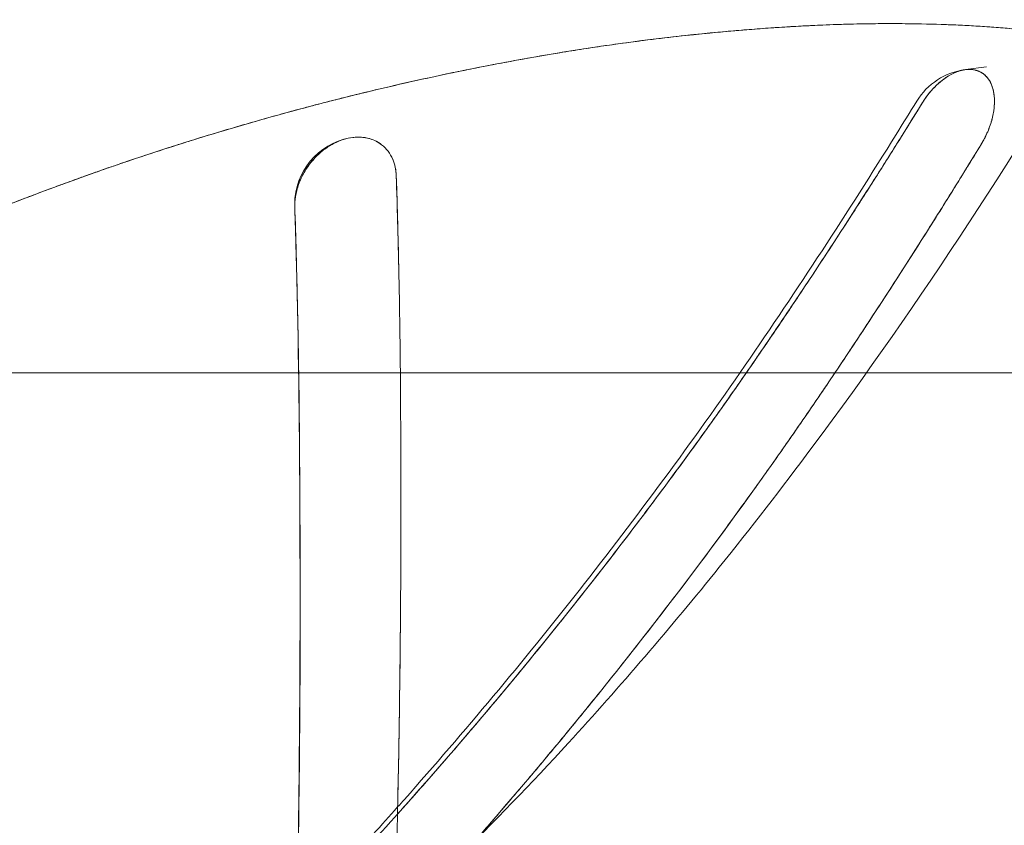
# Model space of a CAD drawing. Units: millimetres. Extents: x -3150 to 3150, y -1925 to 1925.
# Drawn here: x 332 to 378, y -271 to -233 of the extents above; entities that cross this region are included whole.
import ezdxf

# ---------------------------------------------------------------- set-up
doc = ezdxf.new("R2010")
doc.units = ezdxf.units.MM
doc.header["$MEASUREMENT"] = 0

msp = doc.modelspace()

# ---------------------------------------------------------------- linework, layer by layer
at = {"color": 0, "linetype": 'Continuous', "lineweight": 0}
for p, q in [((376.606, -235.721), (377.597, -235.592)), ((427.448, -250), (321.444, -250))]:
    msp.add_line(p, q, dxfattribs=at)
for centre, start, end in [((377.016, -238.87), 97.4138, 148.4219), ((348.164, -242.061), 100.5012, 180), ((348.164, -242.061), 180, 181.8263)]:
    msp.add_arc(centre, 3.175, start, end, dxfattribs=at)
for points, knots in [([(271.349, -328.426), (272.269, -328.396), (273.203, -328.364), (274.142, -328.328), (276.76, -328.229), (279.367, -328.104), (281.972, -327.933), (285.114, -327.727), (288.251, -327.455), (291.393, -327.086), (295.112, -326.65), (298.829, -326.082), (302.512, -325.356), (305.138, -324.838), (307.756, -324.236), (310.334, -323.556), (312.639, -322.949), (314.989, -322.257), (317.239, -321.515), (319.076, -320.911), (320.946, -320.242), (322.767, -319.541), (324.593, -318.837), (326.427, -318.08), (328.234, -317.279), (331.487, -315.838), (334.608, -314.277), (337.729, -312.546), (340.832, -310.825), (343.826, -308.99), (346.758, -307.024), (351.892, -303.582), (356.768, -299.785), (361.427, -295.665), (363.953, -293.431), (366.441, -291.075), (368.73, -288.781), (370.085, -287.423), (371.426, -286.031), (372.722, -284.641), (374.505, -282.73), (376.284, -280.731), (377.997, -278.727), (380.541, -275.75), (383.005, -272.687), (385.375, -269.572), (387.022, -267.406), (388.66, -265.164), (390.218, -262.951), (391.546, -261.064), (392.876, -259.117), (394.157, -257.185), (396.483, -253.678), (398.754, -250.055), (400.913, -246.435), (402.282, -244.139), (403.636, -241.797), (404.939, -239.474), (406.18, -237.26), (407.424, -234.973), (408.612, -232.726), (410.29, -229.554), (411.932, -226.319), (413.52, -223.072), (416.192, -217.606), (418.726, -212.073), (421.128, -206.493), (422.483, -203.345), (423.805, -200.162), (425.083, -196.98), (426.458, -193.554), (427.746, -190.224), (429.018, -186.814), (430.745, -182.185), (432.375, -177.58), (433.952, -172.901), (435.798, -167.425), (437.535, -161.956), (439.184, -156.429), (441.303, -149.328), (443.264, -142.182), (445.07, -135.003), (448.915, -119.72), (452.082, -104.203), (454.495, -88.668)], [-433.719116, -433.719116, -433.719116, -433.719116, -430.841938, -430.841938, -430.841938, -422.81945, -422.81945, -422.81945, -413.146348, -413.146348, -413.146348, -401.69787, -401.69787, -401.69787, -393.536213, -393.536213, -393.536213, -386.240072, -386.240072, -386.240072, -380.286954, -380.286954, -380.286954, -374.313836, -374.313836, -374.313836, -363.558264, -363.558264, -363.558264, -352.864523, -352.864523, -352.864523, -334.143673, -334.143673, -334.143673, -323.993933, -323.993933, -323.993933, -317.984577, -317.984577, -317.984577, -309.716132, -309.716132, -309.716132, -297.438014, -297.438014, -297.438014, -288.901764, -288.901764, -288.901764, -281.622367, -281.622367, -281.622367, -268.406178, -268.406178, -268.406178, -260.02299, -260.02299, -260.02299, -252.033659, -252.033659, -252.033659, -240.757053, -240.757053, -240.757053, -221.778459, -221.778459, -221.778459, -211.073916, -211.073916, -211.073916, -199.551428, -199.551428, -199.551428, -183.911301, -183.911301, -183.911301, -165.60445, -165.60445, -165.60445, -142.082289, -142.082289, -142.082289, -92.009983, -92.009983, -92.009983, -92.009983]), ([(304.111, -325.03), (306.07, -324.619), (308.002, -324.165), (312.783, -322.917), (315.389, -322.143), (319.499, -320.755), (320.887, -320.255), (323.428, -319.292), (324.856, -318.723), (327.447, -317.634), (328.736, -317.065), (331.314, -315.87), (332.641, -315.223), (336.393, -313.314), (338.923, -311.914), (343.82, -308.977), (346.235, -307.411), (353.246, -302.537), (357.765, -298.94), (364.111, -293.27), (366.248, -291.252), (370.266, -287.256), (372.282, -285.147), (376.136, -280.907), (377.987, -278.77), (381.667, -274.339), (383.443, -272.105), (386.904, -267.569), (388.596, -265.256), (391.9, -260.561), (393.54, -258.14), (396.657, -253.369), (398.192, -250.929), (401.149, -246.065), (402.638, -243.531), (405.47, -238.551), (408.243, -233.503), (412.167, -225.888), (417.681, -214.509), (421.558, -205.632), (427.824, -190.282), (431.146, -181.283), (437.367, -162.708), (440.132, -153.543), (443.976, -139.367), (445.173, -134.684), (447.441, -125.279), (448.532, -120.452), (451.422, -106.776), (453.093, -97.7), (454.495, -88.668)], [-398.989226, -398.989226, -398.989226, -398.989226, -392.638092, -392.638092, -383.704982, -383.704982, -379.238427, -379.238427, -374.771872, -374.771872, -370.305317, -370.305317, -365.838762, -365.838762, -356.905652, -356.905652, -347.972542, -347.972542, -330.106322, -330.106322, -321.173212, -321.173212, -312.240102, -312.240102, -303.306992, -303.306992, -294.373882, -294.373882, -285.440772, -285.440772, -276.507662, -276.507662, -267.574552, -267.574552, -258.641442, -258.641442, -249.708332, -240.775222, -231.842112, -210.678319, -210.678319, -180.581416, -180.581416, -150.484513, -150.484513, -135.436062, -135.436062, -120.387611, -120.387611, -92.010006, -92.010006, -92.010006, -92.010006]), ([(320.876, -235.584), (321.719, -235.219), (322.494, -234.885), (324.478, -234.035), (325.698, -233.516), (328.57, -232.329), (329.355, -232.01), (332.235, -230.876), (333.178, -230.517), (335.903, -229.511), (337.04, -229.11), (338.849, -228.493), (339.663, -228.223), (340.738, -227.875), (341.294, -227.696), (342.915, -227.194), (343.056, -227.151), (344.636, -226.682), (345.051, -226.562), (347.194, -225.959), (348.042, -225.733), (350.55, -225.09), (351.87, -224.771), (354.39, -224.2), (355.32, -224.001), (357.847, -223.493), (359.01, -223.278), (362.499, -222.673), (365.056, -222.313), (368.222, -221.957), (369.49, -221.833), (371.527, -221.663), (372.927, -221.569), (374.927, -221.469), (376.092, -221.428), (378.012, -221.391), (379.075, -221.386), (382.021, -221.424), (384.043, -221.523), (386.77, -221.779), (387.547, -221.867), (389.335, -222.118), (390.109, -222.246), (391.902, -222.597), (392.546, -222.74), (394.209, -223.163), (394.844, -223.342), (397.317, -224.148), (398.384, -224.576), (400.503, -225.587), (400.992, -225.846), (402.367, -226.636), (402.91, -226.986), (403.914, -227.666), (404.616, -228.187), (405.602, -228.991), (406.082, -229.414), (406.953, -230.24), (407.437, -230.74), (408.236, -231.632), (408.716, -232.218), (409.434, -233.181), (409.78, -233.677), (410.506, -234.842), (410.734, -235.242), (411.377, -236.473), (411.617, -236.996), (412.091, -238.105), (412.352, -238.8), (412.92, -240.508), (413.259, -241.795), (413.755, -244.557), (413.888, -245.675), (414.064, -248.583), (414.069, -249.788), (413.946, -252.792), (413.819, -254.201), (413.502, -256.505), (413.394, -257.171), (413.166, -258.398), (413.09, -258.774), (412.931, -259.521), (412.845, -259.901), (412.579, -261.027), (412.314, -262.017), (411.949, -263.292), (411.626, -264.337), (411.205, -265.599), (410.871, -266.555), (410.305, -268.046), (410.048, -268.695), (409.071, -270.994), (408.398, -272.401), (406.898, -275.21), (406.18, -276.442), (404.695, -278.733), (404.414, -279.143), (403.426, -280.553), (402.908, -281.254), (401.979, -282.477), (401.361, -283.259), (400.469, -284.357), (399.704, -285.269), (398.879, -286.228), (398.492, -286.669), (398.084, -287.129)], [392.526602, 392.526602, 392.526602, 392.526602, 395.271543, 395.271543, 399.388955, 399.388955, 403.506367, 403.506367, 407.623779, 407.623779, 411.741191, 411.741191, 413.799897, 413.799897, 415.858603, 415.858603, 417.917309, 417.917309, 419.976015, 419.976015, 424.093427, 424.093427, 428.210839, 428.210839, 432.32825, 432.32825, 436.445662, 436.445662, 444.680486, 444.680486, 448.797898, 448.797898, 452.91531, 452.91531, 457.032722, 457.032722, 461.150134, 461.150134, 469.384958, 469.384958, 473.50237, 473.50237, 477.619781, 477.619781, 481.737193, 481.737193, 485.854605, 485.854605, 494.089429, 494.089429, 498.206841, 498.206841, 502.324253, 502.324253, 506.441665, 506.441665, 510.559077, 510.559077, 514.676489, 514.676489, 518.793901, 518.793901, 522.911312, 522.911312, 527.028724, 527.028724, 531.146136, 531.146136, 535.263548, 535.263548, 543.498372, 543.498372, 551.733196, 551.733196, 559.96802, 559.96802, 568.202843, 568.202843, 572.320255, 572.320255, 574.378961, 574.378961, 576.437667, 576.437667, 580.555079, 580.555079, 584.672491, 584.672491, 588.789903, 588.789903, 592.907315, 592.907315, 601.142139, 601.142139, 609.376963, 609.376963, 613.494374, 613.494374, 617.611786, 617.611786, 621.729198, 621.729198, 625.84661, 625.84661, 628.732176, 628.732176, 628.732176, 628.732176]), ([(340.017, -283.851), (342.539, -281.94), (344.992, -279.918), (347.351, -277.827), (349.106, -276.271), (350.793, -274.698), (352.541, -272.979), (354.365, -271.187), (356.153, -269.334), (357.879, -267.454), (360.338, -264.775), (362.713, -262), (365.006, -259.158), (366.495, -257.312), (367.96, -255.422), (369.373, -253.527), (374.507, -246.644), (379.232, -239.377), (383.567, -231.951), (385.461, -228.706), (387.291, -225.408), (389.055, -222.082)], [-299.455214, -299.455214, -299.455214, -299.455214, -289.790513, -289.790513, -289.790513, -282.598931, -282.598931, -282.598931, -275.097491, -275.097491, -275.097491, -264.407122, -264.407122, -264.407122, -257.464052, -257.464052, -257.464052, -232.239977, -232.239977, -232.239977, -221.216896, -221.216896, -221.216896, -221.216896]), ([(382.443, -298.475), (383.493, -297.332), (384.512, -296.203), (385.497, -295.08), (386.583, -293.842), (387.627, -292.614), (388.622, -291.391), (389.621, -290.163), (390.572, -288.939), (391.473, -287.707), (392.376, -286.471), (393.226, -285.231), (394.02, -283.971), (394.815, -282.71), (395.555, -281.431), (396.243, -280.124), (396.929, -278.821), (397.56, -277.494), (398.143, -276.137), (398.434, -275.461), (398.712, -274.778), (398.98, -274.086), (399.246, -273.397), (399.502, -272.699), (399.747, -271.994), (399.99, -271.292), (400.221, -270.584), (400.438, -269.873), (400.654, -269.164), (400.858, -268.45), (401.041, -267.741), (401.133, -267.387), (401.221, -267.033), (401.304, -266.68), (401.387, -266.327), (401.464, -265.976), (401.537, -265.627), (401.681, -264.929), (401.807, -264.235), (401.915, -263.547), (402.131, -262.17), (402.271, -260.821), (402.342, -259.497), (402.413, -258.172), (402.416, -256.877), (402.348, -255.62), (402.314, -254.989), (402.262, -254.37), (402.193, -253.76), (402.124, -253.149), (402.037, -252.548), (401.931, -251.957), (401.824, -251.365), (401.699, -250.783), (401.554, -250.212), (401.408, -249.64), (401.243, -249.079), (401.057, -248.528), (400.871, -247.977), (400.664, -247.437), (400.436, -246.909), (400.208, -246.381), (399.958, -245.866), (399.688, -245.362), (399.418, -244.858), (399.126, -244.367), (398.814, -243.89), (398.5, -243.412), (398.166, -242.949), (397.809, -242.5), (397.453, -242.051), (397.075, -241.617), (396.675, -241.196), (396.275, -240.775), (395.854, -240.37), (395.41, -239.981), (394.966, -239.591), (394.499, -239.22), (394.011, -238.863), (393.522, -238.507), (393.013, -238.165), (392.482, -237.839), (391.951, -237.514), (391.398, -237.207), (390.822, -236.92), (390.246, -236.633), (389.65, -236.362), (389.031, -236.11), (387.792, -235.605), (386.472, -235.179), (385.058, -234.825), (384.351, -234.648), (383.623, -234.49), (382.872, -234.351), (382.119, -234.211), (381.345, -234.088), (380.546, -233.986), (379.746, -233.883), (378.924, -233.798), (378.078, -233.732), (377.23, -233.666), (376.36, -233.62), (375.467, -233.591), (374.574, -233.562), (373.66, -233.549), (372.724, -233.554), (371.789, -233.559), (370.835, -233.581), (369.858, -233.622), (368.884, -233.662), (367.891, -233.721), (366.878, -233.797), (365.869, -233.872), (364.843, -233.964), (363.799, -234.073), (362.76, -234.181), (361.705, -234.306), (360.635, -234.451), (359.57, -234.595), (358.491, -234.758), (357.4, -234.939), (356.313, -235.119), (355.216, -235.315), (354.108, -235.53), (353.004, -235.743), (351.891, -235.975), (350.769, -236.224), (349.651, -236.472), (348.525, -236.738), (347.392, -237.021), (346.262, -237.303), (345.125, -237.602), (343.983, -237.92), (342.843, -238.237), (341.699, -238.572), (340.548, -238.926), (339.401, -239.279), (338.25, -239.651), (337.093, -240.043), (336.517, -240.238), (335.939, -240.438), (335.36, -240.643), (334.783, -240.847), (334.205, -241.057), (333.625, -241.272), (332.469, -241.7), (331.31, -242.144), (330.147, -242.603), (328.988, -243.061), (327.827, -243.535), (326.663, -244.02), (325.5, -244.503), (324.336, -244.999), (323.169, -245.499), (322.001, -246), (320.832, -246.504), (319.662, -247.01), (318.873, -247.35), (318.084, -247.692), (317.294, -248.032)], [395.159519, 395.159519, 395.159519, 395.159519, 402.417583, 402.417583, 402.417583, 410.42248, 410.42248, 410.42248, 418.46219, 418.46219, 418.46219, 426.52915, 426.52915, 426.52915, 434.604451, 434.604451, 434.604451, 442.664561, 442.664561, 442.664561, 446.67991, 446.67991, 446.67991, 450.682104, 450.682104, 450.682104, 454.670475, 454.670475, 454.670475, 458.646758, 458.646758, 458.646758, 460.631438, 460.631438, 460.631438, 462.615062, 462.615062, 462.615062, 466.58054, 466.58054, 466.58054, 474.513837, 474.513837, 474.513837, 482.459678, 482.459678, 482.459678, 486.4416, 486.4416, 486.4416, 490.431865, 490.431865, 490.431865, 494.431452, 494.431452, 494.431452, 498.439543, 498.439543, 498.439543, 502.455721, 502.455721, 502.455721, 506.47965, 506.47965, 506.47965, 510.510113, 510.510113, 510.510113, 514.547546, 514.547546, 514.547546, 518.589835, 518.589835, 518.589835, 522.636371, 522.636371, 522.636371, 526.685021, 526.685021, 526.685021, 530.733805, 530.733805, 530.733805, 534.781614, 534.781614, 534.781614, 538.827476, 538.827476, 538.827476, 546.926641, 546.926641, 546.926641, 550.975671, 550.975671, 550.975671, 555.031913, 555.031913, 555.031913, 559.09641, 559.09641, 559.09641, 563.166392, 563.166392, 563.166392, 567.236211, 567.236211, 567.236211, 571.298993, 571.298993, 571.298993, 575.3503, 575.3503, 575.3503, 579.385438, 579.385438, 579.385438, 583.404341, 583.404341, 583.404341, 587.407247, 587.407247, 587.407247, 591.394262, 591.394262, 591.394262, 595.368281, 595.368281, 595.368281, 599.329581, 599.329581, 599.329581, 603.279914, 603.279914, 603.279914, 607.219195, 607.219195, 607.219195, 611.146746, 611.146746, 611.146746, 613.10491, 613.10491, 613.10491, 615.058797, 615.058797, 615.058797, 618.956994, 618.956994, 618.956994, 622.843113, 622.843113, 622.843113, 626.724119, 626.724119, 626.724119, 630.610046, 630.610046, 630.610046, 633.228432, 633.228432, 633.228432, 633.228432]), ([(367.829, -233.73), (367.484, -233.753), (367.139, -233.777), (366.455, -233.829), (366.125, -233.855), (365.798, -233.883)], [-458.405193, -458.405193, -458.405193, -458.405193, -457.032722, -457.032722, -455.660251, -455.660251, -455.660251, -455.660251]), ([(371.799, -233.564), (371.18, -233.575), (370.547, -233.594), (369.546, -233.635), (369.206, -233.651), (368.863, -233.669)], [-463.895075, -463.895075, -463.895075, -463.895075, -461.150134, -461.150134, -459.777663, -459.777663, -459.777663, -459.777663]), ([(376.368, -233.627), (376.085, -233.614), (375.791, -233.602), (374.843, -233.572), (374.233, -233.559), (373.627, -233.555)], [-470.757428, -470.757428, -470.757428, -470.757428, -469.384958, -469.384958, -466.640016, -466.640016, -466.640016, -466.640016]), ([(378.891, -233.802), (378.62, -233.777), (378.344, -233.754), (377.757, -233.708), (377.479, -233.689), (377.202, -233.672)], [-474.87484, -474.87484, -474.87484, -474.87484, -473.50237, -473.50237, -472.129899, -472.129899, -472.129899, -472.129899]), ([(361.621, -234.323), (361.266, -234.367), (360.919, -234.412), (360.264, -234.501), (359.916, -234.55), (359.558, -234.603)], [-450.170369, -450.170369, -450.170369, -450.170369, -448.797898, -448.797898, -447.425427, -447.425427, -447.425427, -447.425427]), ([(364.814, -233.972), (364.482, -234.003), (364.144, -234.037), (363.787, -234.074), (363.785, -234.074), (363.782, -234.074)], [-454.287781, -454.287781, -454.287781, -454.287781, -452.91531, -452.91531, -452.906409, -452.906409, -452.906409, -452.906409]), ([(358.461, -234.768), (358.091, -234.826), (357.72, -234.886), (356.631, -235.066), (355.9, -235.194), (355.167, -235.33)], [-446.052957, -446.052957, -446.052957, -446.052957, -444.680486, -444.680486, -441.935545, -441.935545, -441.935545, -441.935545]), ([(352.97, -235.756), (352.239, -235.904), (351.51, -236.059), (350.427, -236.3), (350.049, -236.385), (349.664, -236.475)], [-439.190604, -439.190604, -439.190604, -439.190604, -436.445662, -436.445662, -435.073192, -435.073192, -435.073192, -435.073192]), ([(374.568, -237.298), (374.57, -237.294), (374.572, -237.291), (374.574, -237.287), (374.589, -237.263), (374.604, -237.24), (374.619, -237.216), (374.634, -237.193), (374.65, -237.169), (374.665, -237.146), (374.681, -237.123), (374.697, -237.1), (374.713, -237.077), (374.729, -237.054), (374.745, -237.031), (374.762, -237.009), (374.778, -236.986), (374.795, -236.964), (374.811, -236.942), (374.828, -236.92), (374.845, -236.898), (374.862, -236.876), (374.879, -236.855), (374.897, -236.833), (374.914, -236.812), (374.931, -236.791), (374.949, -236.77), (374.967, -236.749), (374.984, -236.728), (375.002, -236.707), (375.02, -236.687), (375.038, -236.667), (375.057, -236.647), (375.075, -236.627), (375.093, -236.607), (375.112, -236.588), (375.13, -236.568), (375.149, -236.549), (375.168, -236.53), (375.187, -236.511), (375.205, -236.493), (375.225, -236.474), (375.244, -236.456), (375.263, -236.438), (375.282, -236.419), (375.301, -236.402), (375.321, -236.384), (375.34, -236.367), (375.36, -236.35), (375.379, -236.333), (375.399, -236.316), (375.418, -236.299), (375.438, -236.283), (375.458, -236.266), (375.478, -236.251), (375.497, -236.235), (375.518, -236.219), (375.537, -236.204), (375.557, -236.189), (375.578, -236.174), (375.598, -236.159), (375.618, -236.144), (375.638, -236.13), (375.658, -236.116), (375.678, -236.102), (375.699, -236.088), (375.719, -236.075), (375.739, -236.062), (375.76, -236.049), (375.78, -236.036), (375.8, -236.024), (375.821, -236.011), (375.841, -235.999), (375.862, -235.987), (375.882, -235.976), (375.903, -235.964), (375.923, -235.953), (375.944, -235.942), (375.964, -235.932), (375.985, -235.921), (376.005, -235.911), (376.026, -235.901), (376.046, -235.891), (376.067, -235.882), (376.087, -235.873), (376.107, -235.864), (376.128, -235.855), (376.148, -235.847), (376.169, -235.838), (376.189, -235.83), (376.209, -235.823), (376.23, -235.815), (376.25, -235.808), (376.27, -235.801), (376.291, -235.794), (376.311, -235.787), (376.331, -235.781), (376.351, -235.775), (376.371, -235.77), (376.391, -235.764), (376.411, -235.759), (376.431, -235.754), (376.451, -235.749), (376.467, -235.746), (376.483, -235.742), (376.499, -235.739)], [-15.749489, -15.749489, -15.749489, -15.749489, -15.737212, -15.737212, -15.737212, -15.653254, -15.653254, -15.653254, -15.569321, -15.569321, -15.569321, -15.48541, -15.48541, -15.48541, -15.401518, -15.401518, -15.401518, -15.317643, -15.317643, -15.317643, -15.233782, -15.233782, -15.233782, -15.149931, -15.149931, -15.149931, -15.066088, -15.066088, -15.066088, -14.982251, -14.982251, -14.982251, -14.898417, -14.898417, -14.898417, -14.814582, -14.814582, -14.814582, -14.730745, -14.730745, -14.730745, -14.646904, -14.646904, -14.646904, -14.563056, -14.563056, -14.563056, -14.4792, -14.4792, -14.4792, -14.395333, -14.395333, -14.395333, -14.311453, -14.311453, -14.311453, -14.22756, -14.22756, -14.22756, -14.143651, -14.143651, -14.143651, -14.059726, -14.059726, -14.059726, -13.975783, -13.975783, -13.975783, -13.89182, -13.89182, -13.89182, -13.807837, -13.807837, -13.807837, -13.723833, -13.723833, -13.723833, -13.639806, -13.639806, -13.639806, -13.555757, -13.555757, -13.555757, -13.471684, -13.471684, -13.471684, -13.387587, -13.387587, -13.387587, -13.303464, -13.303464, -13.303464, -13.219316, -13.219316, -13.219316, -13.135142, -13.135142, -13.135142, -13.050942, -13.050942, -13.050942, -12.966714, -12.966714, -12.966714, -12.899446, -12.899446, -12.899446, -12.899446]), ([(377.555, -238.87), (377.652, -238.672), (377.734, -238.469), (377.8, -238.266), (377.833, -238.163), (377.861, -238.061), (377.885, -237.958), (377.909, -237.858), (377.928, -237.759), (377.943, -237.66), (377.991, -237.338), (377.989, -237.034), (377.936, -236.765), (377.884, -236.498), (377.784, -236.271), (377.639, -236.096), (377.512, -235.943), (377.354, -235.833), (377.17, -235.77), (376.986, -235.707), (376.78, -235.693), (376.561, -235.728), (376.318, -235.767), (376.063, -235.865), (375.81, -236.018)], [7.458009, 7.458009, 7.458009, 7.458009, 8.119228, 8.119228, 8.119228, 8.454732, 8.454732, 8.454732, 8.784923, 8.784923, 8.784923, 9.865519, 9.865519, 9.865519, 10.939822, 10.939822, 10.939822, 11.8833, 11.8833, 11.8833, 12.827904, 12.827904, 12.827904, 13.872598, 13.872598, 13.872598, 13.872598]), ([(376.499, -235.739), (376.503, -235.738), (376.507, -235.738), (376.511, -235.737), (376.53, -235.733), (376.55, -235.73), (376.569, -235.727), (376.582, -235.725), (376.594, -235.723), (376.606, -235.721)], [-12.8994458, -12.8994458, -12.8994458, -12.8994458, -12.8824596, -12.8824596, -12.8824596, -12.798177, -12.798177, -12.798177, -12.7457547, -12.7457547, -12.7457547, -12.7457547]), ([(376.606, -235.721), (376.613, -235.72), (376.62, -235.72), (376.628, -235.719), (376.647, -235.717), (376.666, -235.715), (376.685, -235.713), (376.704, -235.712), (376.724, -235.711), (376.742, -235.71), (376.761, -235.709), (376.78, -235.709), (376.799, -235.709), (376.817, -235.709), (376.836, -235.71), (376.854, -235.711), (376.872, -235.712), (376.891, -235.713), (376.909, -235.715), (376.927, -235.716), (376.945, -235.718), (376.962, -235.721), (376.98, -235.723), (376.998, -235.726), (377.015, -235.729), (377.033, -235.733), (377.05, -235.736), (377.067, -235.74), (377.084, -235.744), (377.101, -235.749), (377.118, -235.754), (377.134, -235.758), (377.151, -235.763), (377.167, -235.769), (377.184, -235.775), (377.2, -235.78), (377.216, -235.787), (377.232, -235.793), (377.248, -235.8), (377.263, -235.807), (377.279, -235.814), (377.294, -235.821), (377.309, -235.829), (377.325, -235.837), (377.34, -235.845), (377.354, -235.854), (377.369, -235.862), (377.384, -235.871), (377.398, -235.881), (377.412, -235.89), (377.426, -235.899), (377.44, -235.91), (377.454, -235.92), (377.468, -235.93), (377.481, -235.941), (377.495, -235.951), (377.508, -235.962), (377.521, -235.974), (377.534, -235.985), (377.546, -235.997), (377.559, -236.009), (377.571, -236.022), (377.583, -236.034), (377.595, -236.047), (377.607, -236.06), (377.619, -236.073), (377.63, -236.086), (377.642, -236.1), (377.653, -236.114), (377.664, -236.128), (377.675, -236.142), (377.686, -236.156), (377.696, -236.171), (377.706, -236.186), (377.716, -236.201), (377.726, -236.217), (377.736, -236.232), (377.746, -236.248), (377.755, -236.264), (377.764, -236.28), (377.773, -236.296), (377.782, -236.313), (377.791, -236.33), (377.799, -236.347), (377.808, -236.364), (377.816, -236.381), (377.824, -236.399), (377.831, -236.417), (377.839, -236.435), (377.846, -236.453), (377.853, -236.471), (377.86, -236.49), (377.867, -236.508), (377.874, -236.527), (377.88, -236.546), (377.886, -236.565), (377.892, -236.585), (377.898, -236.604), (377.903, -236.624), (377.909, -236.644), (377.914, -236.664), (377.919, -236.684), (377.924, -236.705), (377.928, -236.725), (377.933, -236.746), (377.937, -236.767), (377.941, -236.788), (377.945, -236.809), (377.948, -236.83), (377.952, -236.852), (377.955, -236.873), (377.957, -236.895), (377.96, -236.917), (377.963, -236.939), (377.965, -236.961), (377.967, -236.983), (377.969, -237.006), (377.971, -237.028), (377.973, -237.051), (377.974, -237.074), (377.975, -237.097), (377.976, -237.12), (377.977, -237.143), (377.977, -237.166), (377.977, -237.19), (377.977, -237.213), (377.977, -237.237), (377.977, -237.261), (377.977, -237.284), (377.976, -237.308), (377.975, -237.333), (377.974, -237.356), (377.972, -237.381), (377.971, -237.405), (377.969, -237.429), (377.967, -237.454), (377.965, -237.479), (377.963, -237.503), (377.96, -237.528), (377.957, -237.553), (377.954, -237.578), (377.951, -237.603), (377.948, -237.628), (377.944, -237.653), (377.94, -237.678), (377.936, -237.704), (377.932, -237.729), (377.928, -237.754), (377.923, -237.78), (377.918, -237.805), (377.913, -237.83), (377.908, -237.856), (377.903, -237.882), (377.897, -237.907), (377.891, -237.933), (377.885, -237.959), (377.879, -237.985), (377.873, -238.01), (377.866, -238.036), (377.86, -238.062), (377.853, -238.088), (377.846, -238.114), (377.838, -238.14), (377.831, -238.166), (377.823, -238.192), (377.815, -238.218), (377.807, -238.244), (377.799, -238.27), (377.79, -238.296), (377.781, -238.322), (377.773, -238.348), (377.763, -238.374), (377.754, -238.4), (377.745, -238.426), (377.735, -238.452), (377.725, -238.478), (377.716, -238.504), (377.705, -238.53), (377.695, -238.556), (377.684, -238.582), (377.674, -238.608), (377.663, -238.634), (377.652, -238.66), (377.64, -238.686), (377.629, -238.712), (377.617, -238.738), (377.605, -238.764), (377.593, -238.789), (377.581, -238.815), (377.569, -238.841), (377.564, -238.851), (377.559, -238.86), (377.555, -238.87)], [-12.745755, -12.745755, -12.745755, -12.745755, -12.713973, -12.713973, -12.713973, -12.629816, -12.629816, -12.629816, -12.545638, -12.545638, -12.545638, -12.461439, -12.461439, -12.461439, -12.377217, -12.377217, -12.377217, -12.292974, -12.292974, -12.292974, -12.208709, -12.208709, -12.208709, -12.124422, -12.124422, -12.124422, -12.040219, -12.040219, -12.040219, -11.955989, -11.955989, -11.955989, -11.871731, -11.871731, -11.871731, -11.787447, -11.787447, -11.787447, -11.703137, -11.703137, -11.703137, -11.618799, -11.618799, -11.618799, -11.534435, -11.534435, -11.534435, -11.450044, -11.450044, -11.450044, -11.365626, -11.365626, -11.365626, -11.281183, -11.281183, -11.281183, -11.196713, -11.196713, -11.196713, -11.112218, -11.112218, -11.112218, -11.027697, -11.027697, -11.027697, -10.94315, -10.94315, -10.94315, -10.858578, -10.858578, -10.858578, -10.77398, -10.77398, -10.77398, -10.689359, -10.689359, -10.689359, -10.604712, -10.604712, -10.604712, -10.520042, -10.520042, -10.520042, -10.435348, -10.435348, -10.435348, -10.35063, -10.35063, -10.35063, -10.26589, -10.26589, -10.26589, -10.181128, -10.181128, -10.181128, -10.096344, -10.096344, -10.096344, -10.011538, -10.011538, -10.011538, -9.926713, -9.926713, -9.926713, -9.841868, -9.841868, -9.841868, -9.757004, -9.757004, -9.757004, -9.672123, -9.672123, -9.672123, -9.587224, -9.587224, -9.587224, -9.50231, -9.50231, -9.50231, -9.417381, -9.417381, -9.417381, -9.332439, -9.332439, -9.332439, -9.247484, -9.247484, -9.247484, -9.162518, -9.162518, -9.162518, -9.077542, -9.077542, -9.077542, -8.992557, -8.992557, -8.992557, -8.907564, -8.907564, -8.907564, -8.822565, -8.822565, -8.822565, -8.73756, -8.73756, -8.73756, -8.652549, -8.652549, -8.652549, -8.567533, -8.567533, -8.567533, -8.482511, -8.482511, -8.482511, -8.39748, -8.39748, -8.39748, -8.312439, -8.312439, -8.312439, -8.227383, -8.227383, -8.227383, -8.142304, -8.142304, -8.142304, -8.057194, -8.057194, -8.057194, -7.972038, -7.972038, -7.972038, -7.886816, -7.886816, -7.886816, -7.801501, -7.801501, -7.801501, -7.716059, -7.716059, -7.716059, -7.630444, -7.630444, -7.630444, -7.544604, -7.544604, -7.544604, -7.458491, -7.458491, -7.458491, -7.426286, -7.426286, -7.426286, -7.426286]), ([(375.81, -236.018), (375.808, -236.019), (375.806, -236.02), (375.804, -236.022), (375.549, -236.176), (375.301, -236.383), (375.072, -236.631), (374.886, -236.832), (374.716, -237.057), (374.568, -237.298)], [13.872598, 13.872598, 13.872598, 13.872598, 13.880594, 13.880594, 13.880594, 14.930889, 14.930889, 14.930889, 15.782962, 15.782962, 15.782962, 15.782962]), ([(348.495, -236.75), (348.104, -236.844), (347.716, -236.939), (347.235, -237.06), (347.131, -237.086), (347.027, -237.112)], [-433.700721, -433.700721, -433.700721, -433.700721, -432.32825, -432.32825, -431.944283, -431.944283, -431.944283, -431.944283]), ([(349.841, -270.459), (349.947, -270.34), (350.053, -270.221), (353.001, -266.906), (355.746, -263.621), (361.111, -256.807), (363.727, -253.268), (368.686, -246.082), (371.053, -242.448), (373.667, -238.251), (373.99, -237.73), (374.311, -237.207)], [227.787953, 227.787953, 227.787953, 227.787953, 228.266613, 228.266613, 241.096493, 241.096493, 254.285796, 254.285796, 267.290057, 267.290057, 269.131228, 269.131228, 269.131228, 269.131228]), ([(374.568, -237.298), (374.229, -237.848), (373.884, -238.404), (373.541, -238.952), (373.16, -239.561), (372.772, -240.177), (372.387, -240.784), (371.809, -241.695), (371.214, -242.62), (370.626, -243.524), (370.037, -244.428), (369.432, -245.346), (368.834, -246.244), (368.435, -246.842), (368.029, -247.446), (367.625, -248.041), (367.221, -248.637), (366.809, -249.238), (366.399, -249.83)], [-269.357047, -269.357047, -269.357047, -269.357047, -267.407664, -267.407664, -267.407664, -265.239998, -265.239998, -265.239998, -261.987522, -261.987522, -261.987522, -258.73515, -258.73515, -258.73515, -256.568307, -256.568307, -256.568307, -254.398443, -254.398443, -254.398443, -254.398443]), ([(344.13, -237.879), (344.091, -237.89), (344.053, -237.9), (343.633, -238.017), (343.239, -238.128), (342.842, -238.243)], [-428.348433, -428.348433, -428.348433, -428.348433, -428.210839, -428.210839, -426.838368, -426.838368, -426.838368, -426.838368]), ([(341.646, -238.593), (341.249, -238.711), (340.856, -238.83), (340.312, -238.998), (340.149, -239.049), (339.986, -239.1)], [-425.465897, -425.465897, -425.465897, -425.465897, -424.093427, -424.093427, -423.505142, -423.505142, -423.505142, -423.505142]), ([(344.992, -242.061), (344.994, -241.967), (345.001, -241.873), (345.026, -241.681), (345.043, -241.585), (345.11, -241.292), (345.173, -241.102), (345.341, -240.718), (345.441, -240.537), (345.679, -240.181), (345.81, -240.018), (346.078, -239.738), (346.203, -239.625), (346.471, -239.417), (346.608, -239.327), (347.036, -239.088), (347.332, -238.981), (347.82, -238.9), (348.011, -238.893), (348.195, -238.911)], [-17.533841, -17.533841, -17.533841, -17.533841, -17.220886, -17.220886, -16.90744, -16.90744, -16.272116, -16.272116, -15.632753, -15.632753, -14.991845, -14.991845, -14.473372, -14.473372, -13.956045, -13.956045, -12.928365, -12.928365, -12.249265, -12.249265, -12.249265, -12.249265]), ([(345.09, -275.907), (346.023, -274.934), (346.946, -273.954), (347.861, -272.962), (348.965, -271.765), (350.05, -270.561), (351.126, -269.339), (352.201, -268.118), (353.267, -266.879), (354.313, -265.635), (355.359, -264.39), (356.397, -263.127), (357.415, -261.859), (358.435, -260.589), (359.437, -259.312), (360.427, -258.02), (361.419, -256.726), (362.389, -255.431), (363.351, -254.115), (363.777, -253.532), (364.199, -252.949), (364.619, -252.361), (365.039, -251.774), (365.458, -251.181), (365.871, -250.59), (366.146, -250.196), (366.423, -249.798), (366.695, -249.402), (366.968, -249.006), (367.24, -248.608), (367.51, -248.21), (367.916, -247.612), (368.318, -247.015), (368.72, -246.414), (369.623, -245.062), (370.524, -243.688), (371.405, -242.32), (371.795, -241.714), (372.186, -241.103), (372.572, -240.493), (372.958, -239.883), (373.341, -239.274), (373.723, -238.66)], [220.84024, 220.84024, 220.84024, 220.84024, 224.887534, 224.887534, 224.887534, 229.772841, 229.772841, 229.772841, 234.650817, 234.650817, 234.650817, 239.528833, 239.528833, 239.528833, 244.414194, 244.414194, 244.414194, 249.304487, 249.304487, 249.304487, 251.472199, 251.472199, 251.472199, 253.636502, 253.636502, 253.636502, 255.077539, 255.077539, 255.077539, 256.520588, 256.520588, 256.520588, 258.689097, 258.689097, 258.689097, 263.570436, 263.570436, 263.570436, 265.735888, 265.735888, 265.735888, 267.90482, 267.90482, 267.90482, 267.90482]), ([(349.777, -240.703), (349.764, -240.432), (349.708, -240.176), (349.609, -239.946), (349.49, -239.669), (349.313, -239.435), (349.086, -239.259), (348.893, -239.108), (348.666, -239.003), (348.418, -238.947), (348.293, -238.919), (348.165, -238.904), (348.032, -238.902), (347.898, -238.899), (347.764, -238.909), (347.625, -238.932), (347.331, -238.982), (347.034, -239.089), (346.748, -239.248), (346.464, -239.407), (346.196, -239.615), (345.959, -239.862), (345.812, -240.016), (345.681, -240.178), (345.562, -240.355), (345.443, -240.533), (345.344, -240.714), (345.259, -240.905), (345.225, -240.983), (345.195, -241.06), (345.167, -241.138)], [8.985301, 8.985301, 8.985301, 8.985301, 9.911471, 9.911471, 9.911471, 11.03213, 11.03213, 11.03213, 11.992947, 11.992947, 11.992947, 12.475157, 12.475157, 12.475157, 12.959285, 12.959285, 12.959285, 13.989844, 13.989844, 13.989844, 15.018627, 15.018627, 15.018627, 15.657677, 15.657677, 15.657677, 16.296017, 16.296017, 16.296017, 16.552858, 16.552858, 16.552858, 16.552858]), ([(348.195, -238.911), (348.27, -238.919), (348.345, -238.931), (348.461, -238.957), (348.503, -238.968), (348.545, -238.981)], [-12.2492647, -12.2492647, -12.2492647, -12.2492647, -11.9676051, -11.9676051, -11.8019635, -11.8019635, -11.8019635, -11.8019635]), ([(348.545, -238.981), (348.743, -239.041), (348.925, -239.134), (349.312, -239.434), (349.491, -239.668), (349.712, -240.187), (349.769, -240.456), (349.778, -240.741)], [-11.801964, -11.801964, -11.801964, -11.801964, -11.011599, -11.011599, -9.889166, -9.889166, -8.922745, -8.922745, -8.922745, -8.922745]), ([(377.35, -239.242), (377.42, -239.128), (377.484, -239.012), (377.545, -238.89), (377.548, -238.884), (377.551, -238.877), (377.555, -238.87)], [7.0294809, 7.0294809, 7.0294809, 7.0294809, 7.4351597, 7.4351597, 7.4351597, 7.4579547, 7.4579547, 7.4579547, 7.4579547]), ([(377.555, -238.87), (377.547, -238.886), (377.539, -238.901), (377.531, -238.917), (377.513, -238.954), (377.493, -238.991), (377.473, -239.027), (377.454, -239.064), (377.433, -239.1), (377.413, -239.136), (377.393, -239.17), (377.372, -239.205), (377.352, -239.239)], [-7.4262863, -7.4262863, -7.4262863, -7.4262863, -7.3740143, -7.3740143, -7.3740143, -7.2491923, -7.2491923, -7.2491923, -7.1254382, -7.1254382, -7.1254382, -7.0060937, -7.0060937, -7.0060937, -7.0060937]), ([(338.202, -239.673), (337.823, -239.798), (337.442, -239.925), (336.868, -240.12), (336.684, -240.182), (336.498, -240.246)], [-421.348485, -421.348485, -421.348485, -421.348485, -419.976015, -419.976015, -419.289779, -419.289779, -419.289779, -419.289779]), ([(335.919, -240.446), (335.716, -240.518), (335.498, -240.594), (335.011, -240.768), (334.843, -240.828), (334.698, -240.88)], [-418.603544, -418.603544, -418.603544, -418.603544, -417.917309, -417.917309, -417.231073, -417.231073, -417.231073, -417.231073]), ([(376.811, -240.12), (376.752, -240.216), (376.692, -240.313), (376.633, -240.41), (376.253, -241.025), (375.874, -241.633), (375.49, -242.246), (375.235, -242.653), (374.978, -243.061), (374.72, -243.467), (373.85, -244.84), (372.958, -246.223), (372.065, -247.582), (371.801, -247.984), (371.535, -248.387), (371.269, -248.787), (371.003, -249.189), (370.739, -249.585), (370.47, -249.985), (370.201, -250.385), (369.934, -250.78), (369.663, -251.179), (369.393, -251.576), (369.119, -251.976), (368.846, -252.372)], [-274.144988, -274.144988, -274.144988, -274.144988, -273.803143, -273.803143, -273.803143, -271.632773, -271.632773, -271.632773, -270.189786, -270.189786, -270.189786, -265.310748, -265.310748, -265.310748, -263.867873, -263.867873, -263.867873, -262.420928, -262.420928, -262.420928, -260.974704, -260.974704, -260.974704, -259.533498, -259.533498, -259.533498, -259.533498]), ([(375.897, -241.594), (375.941, -241.524), (375.985, -241.454), (376.262, -241.01), (376.493, -240.635), (376.725, -240.26)], [272.177604, 272.177604, 272.177604, 272.177604, 272.426111, 272.426111, 273.747328, 273.747328, 273.747328, 273.747328]), ([(349.778, -240.741), (349.823, -242.17), (349.861, -243.583), (349.892, -245.001), (349.913, -245.948), (349.93, -246.883), (349.944, -247.824)], [0, 0, 0, 0, 4.852356, 4.852356, 4.852356, 8.091901, 8.091901, 8.091901, 8.091901]), ([(334.28, -241.031), (334.129, -241.087), (333.948, -241.153), (333.419, -241.349), (333.191, -241.433), (332.982, -241.512)], [-416.544838, -416.544838, -416.544838, -416.544838, -415.858603, -415.858603, -415.172368, -415.172368, -415.172368, -415.172368]), ([(332.399, -241.731), (332.214, -241.802), (332.033, -241.871), (331.645, -242.02), (331.471, -242.086), (331.302, -242.152)], [-414.486132, -414.486132, -414.486132, -414.486132, -413.799897, -413.799897, -413.113662, -413.113662, -413.113662, -413.113662]), ([(369.124, -251.968), (369.136, -251.95), (369.149, -251.932), (369.635, -251.223), (370.105, -250.53), (371.038, -249.138), (371.501, -248.44), (372.885, -246.337), (373.795, -244.926), (375.098, -242.871), (375.499, -242.234), (375.897, -241.594)], [259.793989, 259.793989, 259.793989, 259.793989, 259.860305, 259.860305, 262.370705, 262.370705, 264.881891, 264.881891, 269.918297, 269.918297, 272.177604, 272.177604, 272.177604, 272.177604]), ([(345.076, -275.922), (345.082, -275.63), (345.089, -275.338), (345.161, -271.928), (345.205, -268.73), (345.247, -262.105), (345.244, -258.669), (345.202, -251.571), (345.155, -247.913), (345.033, -243.537), (345.012, -242.85), (344.99, -242.163)], [172.656653, 172.656653, 172.656653, 172.656653, 173.773615, 173.773615, 185.660368, 185.660368, 197.877551, 197.877551, 210.474574, 210.474574, 212.813285, 212.813285, 212.813285, 212.813285]), ([(345.167, -249.292), (345.151, -248.35), (345.132, -247.413), (345.111, -246.466), (345.078, -245.046), (345.038, -243.632), (344.993, -242.202)], [-8.094153, -8.094153, -8.094153, -8.094153, -4.853841, -4.853841, -4.853841, 0, 0, 0, 0]), ([(344.993, -242.202), (345.038, -243.638), (345.077, -245.04), (345.111, -246.466), (345.133, -247.415), (345.151, -248.348), (345.167, -249.292)], [0, 0, 0, 0, 4.852239, 4.852239, 4.852239, 8.083154, 8.083154, 8.083154, 8.083154]), ([(349.976, -250.948), (349.974, -250.531), (349.971, -250.117), (349.967, -249.699), (349.961, -249.073), (349.953, -248.452), (349.944, -247.824), (349.93, -246.881), (349.913, -245.95), (349.892, -245.001), (349.882, -244.549), (349.872, -244.101), (349.861, -243.652)], [-11.675242, -11.675242, -11.675242, -11.675242, -10.23719, -10.23719, -10.23719, -8.084089, -8.084089, -8.084089, -4.853014, -4.853014, -4.853014, -3.31537, -3.31537, -3.31537, -3.31537]), ([(349.944, -247.824), (349.953, -248.452), (349.961, -249.074), (349.967, -249.699), (349.971, -250.115), (349.974, -250.533), (349.976, -250.948), (349.979, -251.362), (349.981, -251.783), (349.983, -252.196), (349.984, -252.473), (349.986, -252.745), (349.987, -253.021), (349.988, -253.434), (349.99, -253.841), (349.991, -254.253), (349.994, -255.633), (349.994, -257.022), (349.99, -258.381), (349.988, -259.292), (349.983, -260.194), (349.977, -261.094), (349.968, -262.443), (349.954, -263.772), (349.936, -265.098), (349.919, -266.422), (349.897, -267.734), (349.871, -269.034)], [8.091901, 8.091901, 8.091901, 8.091901, 10.252802, 10.252802, 10.252802, 11.690959, 11.690959, 11.690959, 13.125975, 13.125975, 13.125975, 14.088598, 14.088598, 14.088598, 15.531761, 15.531761, 15.531761, 20.363797, 20.363797, 20.363797, 23.599123, 23.599123, 23.599123, 28.44719, 28.44719, 28.44719, 33.291689, 33.291689, 33.291689, 33.291689]), ([(344.951, -281.214), (344.969, -280.637), (344.986, -280.057), (345.002, -279.474), (345.054, -277.606), (345.097, -275.701), (345.133, -273.774), (345.168, -271.847), (345.196, -269.887), (345.214, -267.905), (345.233, -265.921), (345.243, -263.928), (345.245, -261.894), (345.246, -261.289), (345.246, -260.683), (345.245, -260.074), (345.243, -258.71), (345.238, -257.317), (345.231, -255.934), (345.227, -255.314), (345.224, -254.711), (345.219, -254.087), (345.217, -253.811), (345.215, -253.534), (345.213, -253.257), (345.211, -252.982), (345.209, -252.699), (345.206, -252.422), (345.202, -252.007), (345.198, -251.587), (345.193, -251.17), (345.186, -250.544), (345.177, -249.921), (345.167, -249.292)], [-46.795449, -46.795449, -46.795449, -46.795449, -44.532106, -44.532106, -44.532106, -37.28045, -37.28045, -37.28045, -30.031251, -30.031251, -30.031251, -22.771194, -22.771194, -22.771194, -20.612414, -20.612414, -20.612414, -15.779531, -15.779531, -15.779531, -13.609531, -13.609531, -13.609531, -12.649086, -12.649086, -12.649086, -11.692795, -11.692795, -11.692795, -10.255421, -10.255421, -10.255421, -8.094153, -8.094153, -8.094153, -8.094153]), ([(345.167, -249.292), (345.177, -249.922), (345.186, -250.543), (345.193, -251.17), (345.198, -251.589), (345.202, -252.005), (345.206, -252.422), (345.209, -252.702), (345.211, -252.979), (345.213, -253.257), (345.215, -253.535), (345.217, -253.81), (345.219, -254.087), (345.224, -254.707), (345.227, -255.318), (345.231, -255.934), (345.236, -256.867), (345.24, -257.779), (345.242, -258.703), (345.245, -259.625), (345.246, -260.527), (345.245, -261.44), (345.245, -262.353), (345.243, -263.244), (345.239, -264.147), (345.236, -265.05), (345.231, -265.932), (345.224, -266.825), (345.217, -267.719), (345.208, -268.591), (345.198, -269.474), (345.187, -270.357), (345.175, -271.22), (345.162, -272.092), (345.148, -272.964), (345.133, -273.816), (345.116, -274.677), (345.107, -275.091), (345.099, -275.499), (345.09, -275.907)], [8.083154, 8.083154, 8.083154, 8.083154, 10.236229, 10.236229, 10.236229, 11.675303, 11.675303, 11.675303, 12.636835, 12.636835, 12.636835, 13.594177, 13.594177, 13.594177, 15.73951, 15.73951, 15.73951, 18.984538, 18.984538, 18.984538, 22.22415, 22.22415, 22.22415, 25.460189, 25.460189, 25.460189, 28.697755, 28.697755, 28.697755, 31.936506, 31.936506, 31.936506, 35.175635, 35.175635, 35.175635, 38.414954, 38.414954, 38.414954, 39.970827, 39.970827, 39.970827, 39.970827]), ([(366.399, -249.83), (366.126, -250.225), (365.849, -250.623), (365.572, -251.016), (364.953, -251.898), (364.315, -252.79), (363.681, -253.662), (363.258, -254.243), (362.828, -254.829), (362.399, -255.406), (361.757, -256.271), (361.098, -257.145), (360.443, -258), (359.787, -258.855), (359.115, -259.719), (358.447, -260.564), (357.778, -261.41), (357.093, -262.264), (356.411, -263.1), (355.73, -263.936), (355.031, -264.78), (354.337, -265.606), (353.643, -266.432), (352.932, -267.265), (352.225, -268.081), (351.442, -268.984), (350.638, -269.896), (349.833, -270.794)], [-254.398443, -254.398443, -254.398443, -254.398443, -252.950343, -252.950343, -252.950343, -249.702907, -249.702907, -249.702907, -247.536668, -247.536668, -247.536668, -244.290595, -244.290595, -244.290595, -241.043265, -241.043265, -241.043265, -237.793889, -237.793889, -237.793889, -234.542313, -234.542313, -234.542313, -231.29033, -231.29033, -231.29033, -227.687355, -227.687355, -227.687355, -227.687355]), ([(349.833, -270.794), (349.837, -270.645), (349.84, -270.496), (349.843, -270.347), (349.862, -269.479), (349.88, -268.622), (349.895, -267.743), (349.911, -266.865), (349.924, -265.997), (349.936, -265.107), (349.948, -264.218), (349.958, -263.34), (349.966, -262.441), (349.974, -261.541), (349.981, -260.654), (349.985, -259.744), (349.99, -258.834), (349.992, -257.935), (349.993, -257.015), (349.994, -256.093), (349.993, -255.184), (349.991, -254.253), (349.99, -253.842), (349.988, -253.434), (349.987, -253.021), (349.986, -252.746), (349.984, -252.472), (349.983, -252.196), (349.981, -251.78), (349.979, -251.366), (349.976, -250.948)], [-35.497975, -35.497975, -35.497975, -35.497975, -34.939408, -34.939408, -34.939408, -31.700974, -31.700974, -31.700974, -28.462809, -28.462809, -28.462809, -25.225757, -25.225757, -25.225757, -21.989865, -21.989865, -21.989865, -18.750226, -18.750226, -18.750226, -15.505251, -15.505251, -15.505251, -14.071824, -14.071824, -14.071824, -13.116761, -13.116761, -13.116761, -11.675242, -11.675242, -11.675242, -11.675242]), ([(349.682, -276.273), (350.039, -275.888), (350.394, -275.501), (351.249, -274.565), (351.746, -274.013), (352.737, -272.905), (353.23, -272.347), (354.272, -271.156), (354.82, -270.521), (355.909, -269.246), (356.449, -268.606), (357.523, -267.319), (358.056, -266.672), (359.118, -265.369), (359.646, -264.713), (360.693, -263.398), (361.212, -262.739), (362.244, -261.411), (362.758, -260.742), (363.775, -259.403), (364.278, -258.732), (365.276, -257.384), (365.771, -256.708), (366.753, -255.349), (367.24, -254.667), (368.194, -253.313), (368.661, -252.642), (369.124, -251.968)], [228.669702, 228.669702, 228.669702, 228.669702, 230.243897, 230.243897, 232.470043, 232.470043, 234.700486, 234.700486, 237.214215, 237.214215, 239.725775, 239.725775, 242.237643, 242.237643, 244.763607, 244.763607, 247.276747, 247.276747, 249.804445, 249.804445, 252.31758, 252.31758, 254.831767, 254.831767, 257.342865, 257.342865, 259.793989, 259.793989, 259.793989, 259.793989]), ([(368.846, -252.372), (368.23, -253.263), (367.604, -254.155), (366.975, -255.037), (366.555, -255.625), (366.134, -256.208), (365.708, -256.792)], [-259.533498, -259.533498, -259.533498, -259.533498, -256.283921, -256.283921, -256.283921, -254.115939, -254.115939, -254.115939, -254.115939]), ([(361.289, -262.638), (359.783, -264.561), (358.235, -266.473), (356.666, -268.345), (355.095, -270.219), (353.492, -272.067), (351.859, -273.887), (351.134, -274.693), (350.406, -275.492), (349.669, -276.287), (348.563, -277.481), (347.445, -278.66), (346.311, -279.827), (345.177, -280.994), (344.029, -282.148), (342.867, -283.286)], [-246.76417, -246.76417, -246.76417, -246.76417, -239.435729, -239.435729, -239.435729, -232.09998, -232.09998, -232.09998, -228.846977, -228.846977, -228.846977, -223.963127, -223.963127, -223.963127, -219.081571, -219.081571, -219.081571, -219.081571]), ([(372.997, -308.613), (372.997, -308.613), (372.997, -308.613), (372.997, -308.613), (373.063, -308.542), (373.133, -308.46), (373.205, -308.37), (373.314, -308.233), (373.431, -308.075), (373.552, -307.898), (373.673, -307.721), (373.799, -307.525), (373.927, -307.311), (374.054, -307.097), (374.185, -306.864), (374.316, -306.615), (374.446, -306.365), (374.578, -306.098), (374.708, -305.814), (374.904, -305.389), (375.097, -304.924), (375.284, -304.422), (375.409, -304.088), (375.53, -303.736), (375.648, -303.367), (375.766, -302.998), (375.879, -302.613), (375.989, -302.209), (376.099, -301.805), (376.205, -301.384), (376.308, -300.941), (376.463, -300.278), (376.612, -299.572), (376.761, -298.813), (376.909, -298.055), (377.057, -297.243), (377.208, -296.377), (377.275, -295.992), (377.343, -295.596), (377.412, -295.188), (377.481, -294.78), (377.551, -294.363), (377.622, -293.932), (377.694, -293.5), (377.767, -293.058), (377.841, -292.603), (377.891, -292.3), (377.941, -291.991), (377.993, -291.678), (378.069, -291.207), (378.148, -290.725), (378.228, -290.23), (378.308, -289.736), (378.39, -289.23), (378.473, -288.712), (378.557, -288.195), (378.642, -287.663), (378.728, -287.124), (378.814, -286.584), (378.9, -286.035), (378.988, -285.473), (379.076, -284.912), (379.165, -284.342), (379.254, -283.76), (379.344, -283.179), (379.435, -282.584), (379.526, -281.983), (379.662, -281.081), (379.8, -280.16), (379.939, -279.214), (380.078, -278.268), (380.216, -277.308), (380.355, -276.319), (380.494, -275.333), (380.634, -274.319), (380.772, -273.292), (380.909, -272.265), (381.046, -271.214), (381.181, -270.147), (381.271, -269.435), (381.361, -268.715), (381.45, -267.986), (381.516, -267.445), (381.581, -266.9), (381.646, -266.351)], [-148.818587, -148.818587, -148.818587, -148.818587, -148.810493, -148.810493, -148.810493, -145.566803, -145.566803, -145.566803, -140.697798, -140.697798, -140.697798, -135.826503, -135.826503, -135.826503, -130.956941, -130.956941, -130.956941, -126.088692, -126.088692, -126.088692, -118.780107, -118.780107, -118.780107, -113.90932, -113.90932, -113.90932, -109.037464, -109.037464, -109.037464, -104.165602, -104.165602, -104.165602, -96.858267, -96.858267, -96.858267, -89.563773, -89.563773, -89.563773, -86.320043, -86.320043, -86.320043, -83.071966, -83.071966, -83.071966, -79.827769, -79.827769, -79.827769, -77.666397, -77.666397, -77.666397, -74.423592, -74.423592, -74.423592, -71.181697, -71.181697, -71.181697, -67.942791, -67.942791, -67.942791, -64.700176, -64.700176, -64.700176, -61.457772, -61.457772, -61.457772, -58.221638, -58.221638, -58.221638, -53.361452, -53.361452, -53.361452, -48.498782, -48.498782, -48.498782, -43.649118, -43.649118, -43.649118, -38.797858, -38.797858, -38.797858, -35.558648, -35.558648, -35.558648, -33.156429, -33.156429, -33.156429, -33.156429]), ([(344.789, -311.593), (347.953, -308.801), (351.035, -305.916), (357.198, -299.811), (360.269, -296.578), (366.266, -289.892), (369.193, -286.436), (374.992, -279.212), (377.855, -275.433), (380.773, -271.372), (380.927, -271.158), (381.08, -270.943)], [237.201154, 237.201154, 237.201154, 237.201154, 249.856834, 249.856834, 263.223654, 263.223654, 276.801704, 276.801704, 291.015531, 291.015531, 291.805827, 291.805827, 291.805827, 291.805827]), ([(349.833, -270.794), (349.817, -271.499), (349.8, -272.2), (349.781, -272.897), (349.748, -274.171), (349.71, -275.434), (349.669, -276.68), (349.627, -277.927), (349.582, -279.161), (349.533, -280.379), (349.484, -281.597), (349.431, -282.8), (349.374, -283.987), (349.317, -285.176), (349.257, -286.338), (349.192, -287.494), (349.173, -287.838), (349.153, -288.177), (349.133, -288.517), (349.103, -289.027), (349.073, -289.533), (349.041, -290.035)], [35.486447, 35.486447, 35.486447, 35.486447, 38.135552, 38.135552, 38.135552, 42.981454, 42.981454, 42.981454, 47.829081, 47.829081, 47.829081, 52.677755, 52.677755, 52.677755, 57.53427, 57.53427, 57.53427, 58.9764, 58.9764, 58.9764, 61.135618, 61.135618, 61.135618, 61.135618]), ([(384.199, -271.321), (383.906, -271.734), (383.612, -272.146), (383.318, -272.556), (382.372, -273.877), (381.404, -275.204), (380.435, -276.508), (378.978, -278.47), (377.492, -280.416), (375.983, -282.339)], [-298.000611, -298.000611, -298.000611, -298.000611, -296.486452, -296.486452, -296.486452, -291.613515, -291.613515, -291.613515, -284.279926, -284.279926, -284.279926, -284.279926])]:
    msp.add_open_spline(points, degree=3, knots=knots, dxfattribs=at)
for points in [[(365.798, -233.883), (365.47, -233.911), (365.145, -233.94), (364.814, -233.972)], [(368.863, -233.669), (368.52, -233.687), (368.175, -233.708), (367.829, -233.73)], [(373.627, -233.555), (373.02, -233.55), (372.417, -233.553), (371.799, -233.564)], [(377.202, -233.672), (376.926, -233.654), (376.652, -233.64), (376.368, -233.627)], [(362.706, -234.192), (362.342, -234.234), (361.977, -234.278), (361.621, -234.323)], [(363.782, -234.074), (363.43, -234.111), (363.068, -234.151), (362.706, -234.192)], [(359.558, -234.603), (359.2, -234.655), (358.831, -234.711), (358.461, -234.768)], [(355.167, -235.33), (354.435, -235.465), (353.701, -235.607), (352.97, -235.756)], [(349.664, -236.475), (349.278, -236.564), (348.885, -236.657), (348.495, -236.75)], [(347.027, -237.112), (346.759, -237.18), (346.495, -237.248), (346.232, -237.316)], [(345.136, -237.605), (344.806, -237.693), (344.472, -237.784), (344.13, -237.879)], [(346.232, -237.316), (345.867, -237.41), (345.504, -237.506), (345.136, -237.605)], [(373.723, -238.66), (374.008, -238.203), (374.285, -237.757), (374.568, -237.298)], [(374.311, -237.207), (374.311, -237.207), (374.311, -237.207), (374.311, -237.207)], [(342.842, -238.243), (342.445, -238.357), (342.044, -238.475), (341.646, -238.593)], [(339.337, -239.305), (338.958, -239.426), (338.581, -239.548), (338.202, -239.673)], [(339.986, -239.1), (339.769, -239.168), (339.553, -239.236), (339.337, -239.305)], [(376.725, -240.26), (376.934, -239.921), (377.142, -239.582), (377.35, -239.242)], [(377.35, -239.242), (377.169, -239.538), (376.991, -239.828), (376.811, -240.12)], [(377.352, -239.239), (377.351, -239.24), (377.35, -239.241), (377.35, -239.242)], [(336.498, -240.246), (336.312, -240.31), (336.123, -240.375), (335.919, -240.446)], [(334.698, -240.88), (334.554, -240.931), (334.432, -240.976), (334.28, -241.031)], [(349.778, -240.741), (349.778, -240.729), (349.777, -240.716), (349.777, -240.703)], [(349.861, -243.652), (349.836, -242.686), (349.809, -241.722), (349.778, -240.741)], [(345.167, -241.138), (345.058, -241.446), (344.999, -241.758), (344.992, -242.061)], [(332.982, -241.512), (332.774, -241.59), (332.585, -241.661), (332.399, -241.731)], [(344.99, -242.163), (344.99, -242.163), (344.99, -242.163), (344.99, -242.163)], [(344.993, -242.202), (344.991, -242.156), (344.991, -242.109), (344.992, -242.061)], [(344.992, -242.061), (344.991, -242.109), (344.991, -242.156), (344.993, -242.202)], [(365.708, -256.792), (364.264, -258.772), (362.799, -260.708), (361.289, -262.638)], [(349.871, -269.034), (349.867, -269.219), (349.863, -269.404), (349.86, -269.588)], [(349.86, -269.588), (349.851, -269.991), (349.842, -270.393), (349.833, -270.794)], [(348.689, -271.739), (349.074, -271.314), (349.459, -270.887), (349.841, -270.459)], [(349.841, -270.459), (349.841, -270.459), (349.841, -270.459), (349.841, -270.459)], [(349.833, -270.794), (349.833, -270.794), (349.833, -270.794), (349.833, -270.794)]]:
    msp.add_open_spline(points, degree=3, dxfattribs=at)

doc.saveas('drawing.dxf')
